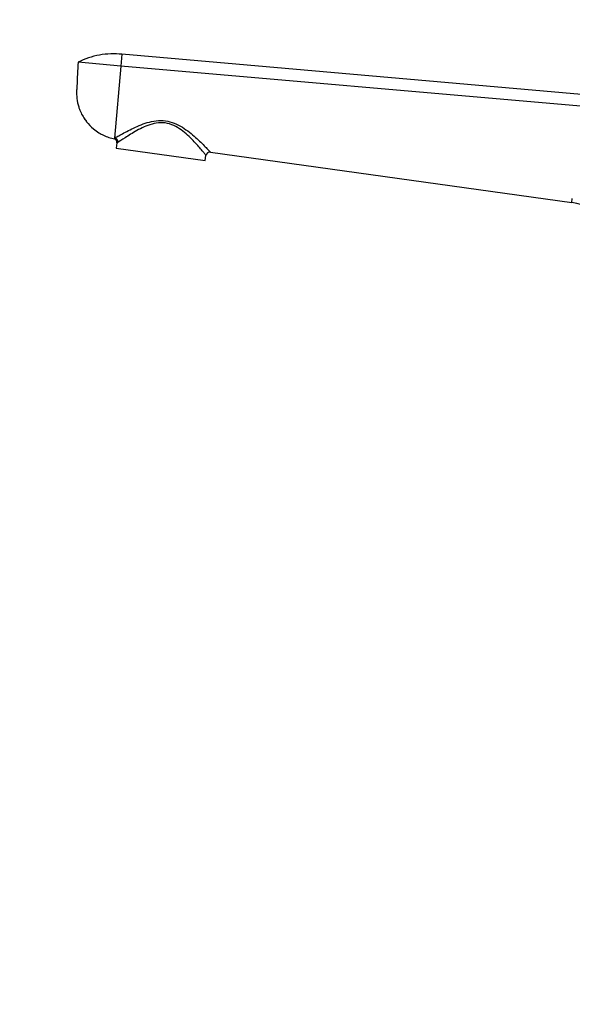
# Model space of a CAD drawing. Units: millimetres. Extents: x 0 to 1478, y 0 to 1758.
# Drawn here: x 158 to 299, y 1092 to 1344 of the extents above; entities that cross this region are included whole.
import ezdxf
from ezdxf import colors
from ezdxf.entities.mleader import LeaderData, LeaderLine
from ezdxf.math import Vec2, Vec3

# ---------------------------------------------------------------- set-up
doc = ezdxf.new("R2010")
doc.units = ezdxf.units.MM
doc.layers.add('DV7_Défaut', color=7, linetype='Continuous')
doc.layers.add('Défaut', color=7, linetype='Continuous')

# ---------------------------------------------------------------- blocks, each defined once
blk = doc.blocks.new('_DOT')
at = {"color": 0}
blk.add_line((0, 0), (-1, 0), dxfattribs=at)
at = {"color": 0, "const_width": 0.333}
blk.add_lwpolyline([(-0.1665, 0, 1), (0.1665, 0, 1)], format="xyb", close=True, dxfattribs=at)
blk = doc.blocks.new('SE6')
at = {"layer": 'DV7_Défaut', "color": 7, "linetype": 'Continuous'}
for p, q in [((183.89, 1334.78), (183.63, 1331.78)), ((301.39, 1324.5), (183.89, 1334.78)), ((183.63, 1331.78), (172.67, 1332.74)), ((183.63, 1331.78), (182.01, 1313.35)), ((301.13, 1321.5), (183.63, 1331.78)), ((182.01, 1313.35), (182, 1313.16)), ((182.59, 1312.1), (182.41, 1310.8)), ((182.41, 1310.8), (205.19, 1307.6)), ((206.5, 1309.75), (298.97, 1296.9)), ((205.19, 1307.6), (205.37, 1308.9)), ((298.97, 1296.9), (299.06, 1297.91))]:
    blk.add_line(p, q, dxfattribs=at)
for centre, radius, start, end in [((181.6, 1312.24), 1, 352, 66.8353), ((181.99, 1313.49), 1.51, 293.5519, 304.6798), ((206.36, 1308.76), 1, 82.0879, 172), ((297.05, 1283.03), 14, 0, 82.1038)]:
    blk.add_arc(centre, radius, start, end, dxfattribs=at)
blk.add_ellipse((181.88, 1312.38), major_axis=(0.526, -0.85), ratio=0.966271, start_param=0.894052, end_param=2.434493, dxfattribs=at)
blk.add_open_spline([(183.89, 1334.78), (182.93, 1334.89), (181, 1334.96), (178.12, 1334.65), (175.31, 1333.93), (173.53, 1333.18), (172.67, 1332.74)], degree=3, dxfattribs=at)
for points, knots in [([(172.67, 1332.74), (172.61, 1331.72), (172.51, 1329.66), (172.38, 1327.27), (172.31, 1325.91), (172.29, 1325.57), (172.26, 1324.88), (172.3, 1323.44), (172.67, 1321.76), (173.01, 1320.79), (173.11, 1320.53), (173.48, 1319.59), (174.04, 1318.58), (175.25, 1316.97), (176.35, 1315.84), (177.87, 1314.75), (179.64, 1313.8), (181.01, 1313.35), (182, 1313.16)], [0, 0, 0, 0, 0.126494, 0.252987, 0.294911, 0.294911, 0.294911, 0.379481, 0.471183, 0.505975, 0.505975, 0.505975, 0.629481, 0.647456, 0.752987, 0.823728, 0.876494, 1, 1, 1, 1]), ([(174.15, 1318.49), (174.25, 1318.34), (174.46, 1318.03), (174.68, 1317.76), (174.81, 1317.6)], [0, 0, 0, 0, 0.49798, 1, 1, 1, 1]), ([(182.01, 1313.35), (182.2, 1313.46), (182.47, 1313.62), (183.16, 1314), (183.57, 1314.23), (184.94, 1314.97), (186.07, 1315.57), (188.59, 1316.71), (189.96, 1317.26), (192.24, 1317.76), (193.01, 1317.85), (194.61, 1317.85), (195.39, 1317.75), (197.69, 1317.13), (199.07, 1316.33), (201.45, 1314.65), (202.51, 1313.73), (204.31, 1312.04), (205.08, 1311.25), (206.18, 1310.12), (206.5, 1309.75), (206.5, 1309.75)], [0, 0, 0, 0, 0.0625, 0.0625, 0.125, 0.125, 0.25, 0.25, 0.375, 0.375, 0.4375, 0.4375, 0.5, 0.5, 0.625, 0.625, 0.75, 0.75, 0.875, 0.875, 1, 1, 1, 1]), ([(205.37, 1308.9), (205.37, 1308.9), (205.3, 1308.99), (205.05, 1309.32), (204.86, 1309.56), (204.15, 1310.41), (203.48, 1311.21), (201.89, 1312.94), (200.96, 1313.89), (198.81, 1315.66), (197.54, 1316.52), (195.34, 1317.19), (194.57, 1317.3), (193.03, 1317.26), (192.29, 1317.13), (190.13, 1316.53), (188.86, 1315.9), (186.55, 1314.64), (185.53, 1313.99), (183.84, 1312.91), (183.19, 1312.47), (182.85, 1312.24)], [0, 0, 0, 0, 0.0625, 0.0625, 0.125, 0.125, 0.25, 0.25, 0.375, 0.375, 0.5, 0.5, 0.5625, 0.5625, 0.625, 0.625, 0.75, 0.75, 0.875, 0.875, 1, 1, 1, 1])]:
    blk.add_open_spline(points, degree=3, knots=knots, dxfattribs=at)

msp = doc.modelspace()

# ---------------------------------------------------------------- block references
at = {"layer": 'Défaut'}
msp.add_blockref('SE6', (0, 0), dxfattribs=at)

# ---------------------------------------------------------------- leaders
at = {"layer": 'Défaut', "color": 7, "linetype": 'Continuous'}
ml = msp.add_multileader_mtext('Standard', dxfattribs=at)
ml.set_content('{\\pxsm0.9;\\fSolid Edge ISO|b1||i0||c0|p34;\\W1.;26/03/2018\\P}', color=256)
ml.set_leader_properties()
ml.set_arrow_properties(name='DOT')
ml.build(insert=Vec2(0, 0))
ml.multileader.update_dxf_attribs({"leader_type": 0, "dogleg_length": 0, "arrow_head_size": 12})
ctx = ml.context
ctx.base_point, ctx.char_height, ctx.arrow_head_size, ctx.landing_gap_size = Vec3(1390.41, 1750.71), 12, 12, 4.2
notes = []
notes.append((ctx, [(0, (0, 0, 0), (0, 0), (1, 0), 1, [])]))
ctx.mtext.insert = Vec3(1392.41, 1756.83)
for ctx, leaders in notes:
    for number, flags, end, landing, length, lines in leaders:
        leader = LeaderData()
        leader.index, (leader.has_last_leader_line, leader.has_dogleg_vector, leader.attachment_direction) = number, flags
        leader.last_leader_point, leader.dogleg_vector, leader.dogleg_length = Vec3(end), Vec3(landing), length
        for number, points, colour, breaks in lines:
            line = LeaderLine()
            line.index, line.vertices, line.color, line.breaks = number, Vec3.list(points), colors.encode_raw_color(colour), breaks
            leader.lines.append(line)
        ctx.leaders.append(leader)

doc.saveas('drawing.dxf')
